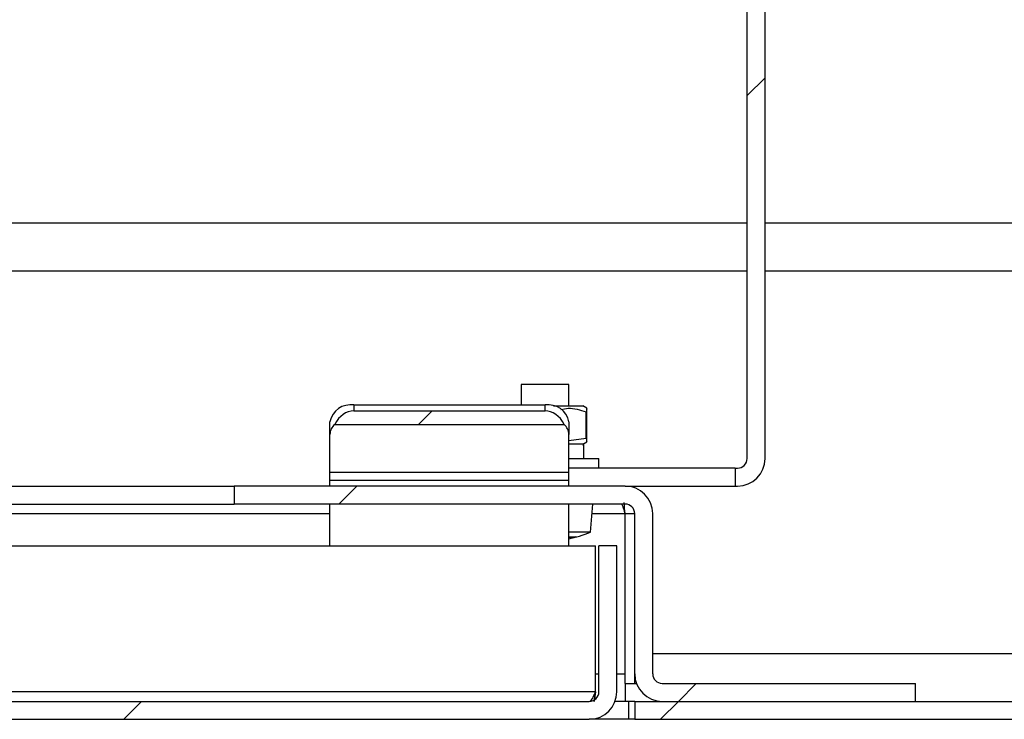
# Model space of a CAD drawing. Units: millimetres. Extents: x -1 to 863, y 0 to 420.
# Drawn here: x 824 to 832, y 335 to 341 of the extents above; entities that cross this region are included whole.
import ezdxf

# ---------------------------------------------------------------- set-up
doc = ezdxf.new("R2010")
doc.units = ezdxf.units.MM

msp = doc.modelspace()

# ---------------------------------------------------------------- hatches: boundary and pattern name
at = {"linetype": 'Continuous', "lineweight": 18}
h = msp.add_hatch(dxfattribs=at)
h.set_pattern_fill('ANSI31', style=0)
edge = h.paths.add_edge_path(flags=0)
edge.add_arc((829.9449, 337.5659), 0.23, 270, 360)
edge.add_line((830.1749, 337.5659), (830.1749, 346.7059))
edge.add_arc((829.9449, 346.7059), 0.23, 0, 90)
edge.add_line((829.9449, 346.9359), (812.5549, 346.9359))
edge.add_line((812.5549, 346.9359), (812.5549, 346.7859))
edge.add_line((812.5549, 346.7859), (829.9449, 346.7859))
edge.add_arc((829.9449, 346.7059), 0.08, 0, 90, ccw=False)
edge.add_line((830.0249, 346.7059), (830.0249, 337.5659))
edge.add_arc((829.9449, 337.5659), 0.08, 270, 360, ccw=False)
edge.add_line((829.9449, 337.4859), (829.9249, 337.4859))
edge.add_line((829.9249, 337.4859), (829.9249, 337.3359))
edge.add_line((829.9249, 337.3359), (829.9449, 337.3359))
h = msp.add_hatch(dxfattribs=at)
h.set_pattern_fill('ANSI31', style=0)
edge = h.paths.add_edge_path(flags=0)
edge.add_ellipse((826.7349, 337.6824), major_axis=(0, -0.2828), ratio=0.707107, start_angle=180, end_angle=223.3265)
edge.add_line((826.5749, 337.852), (828.4949, 337.852))
edge.add_ellipse((828.3349, 337.6824), major_axis=(0, -0.2828), ratio=0.707107, start_angle=136.6735, end_angle=180)
edge.add_line((828.3349, 337.9652), (826.7349, 337.9652))
h = msp.add_hatch(dxfattribs=at)
h.set_pattern_fill('ANSI31', style=0)
edge = h.paths.add_edge_path(flags=0)
edge.add_line((829.3149, 335.5359), (831.4349, 335.5359))
edge.add_line((831.4349, 335.5359), (831.4349, 335.6859))
edge.add_line((831.4349, 335.6859), (829.3149, 335.6859))
edge.add_arc((829.3149, 335.7659), 0.08, 180, 270, ccw=False)
edge.add_line((829.2349, 335.7659), (829.2349, 337.1059))
edge.add_arc((829.0049, 337.1059), 0.23, 0, 90)
edge.add_line((829.0049, 337.3359), (825.7349, 337.3359))
edge.add_line((825.7349, 337.3359), (825.7349, 337.1859))
edge.add_line((825.7349, 337.1859), (829.0049, 337.1859))
edge.add_arc((829.0049, 337.1059), 0.08, 0, 90, ccw=False)
edge.add_line((829.0849, 337.1059), (829.0849, 335.7659))
edge.add_arc((829.3149, 335.7659), 0.23, 180, 270)
h = msp.add_hatch(dxfattribs=at)
h.set_pattern_fill('ANSI31', style=0)
edge = h.paths.add_edge_path(flags=0)
edge.add_line((828.9349, 335.6159), (828.9349, 336.8359))
edge.add_line((828.9349, 336.8359), (828.7849, 336.8359))
edge.add_line((828.7849, 336.8359), (828.7849, 335.6159))
edge.add_arc((828.7049, 335.6159), 0.08, 270, 360, ccw=False)
edge.add_line((828.7049, 335.5359), (795.3206, 335.5359))
edge.add_line((795.3206, 335.5359), (795.3206, 335.3859))
edge.add_line((795.3206, 335.3859), (828.7049, 335.3859))
edge.add_arc((828.7049, 335.6159), 0.23, 270, 360)
h = msp.add_hatch(dxfattribs=at)
h.set_pattern_fill('ANSI31', style=0)
h.paths.add_polyline_path([(843.8011, 335.5359), (829.0849, 335.5359), (829.0849, 335.3859), (843.8011, 335.3859)], flags=0)

# ---------------------------------------------------------------- linework, layer by layer
at = {"color": 7, "linetype": 'Continuous', "lineweight": 25}
for p, q in [((830.0249, 337.5659), (830.0249, 346.7059)), ((830.1749, 337.5659), (830.1749, 346.7059)), ((811.1849, 339.5359), (830.0249, 339.5359)), ((830.1749, 339.5359), (842.0349, 339.5359)), ((811.1849, 339.1359), (830.0249, 339.1359)), ((830.1749, 339.1359), (842.0349, 339.1359)), ((828.1349, 338.1859), (828.1349, 338.0147)), ((828.5349, 338.1859), (828.1349, 338.1859)), ((828.5349, 338.0059), (828.5349, 338.1859)), ((826.7349, 338.0147), (828.3349, 338.0147)), ((826.7349, 338.0147), (826.7349, 337.9652)), ((826.7349, 337.9652), (828.3349, 337.9652)), ((828.3349, 337.9652), (828.3349, 338.0147)), ((828.4043, 338.0059), (828.6518, 338.0059)), ((828.6849, 337.9868), (828.6518, 338.0059)), ((828.6776, 337.958), (828.6849, 337.958)), ((828.6776, 337.735), (828.6776, 337.958)), ((828.6849, 337.735), (828.6849, 337.958)), ((826.5349, 337.7672), (826.5349, 337.8733)), ((828.5349, 337.8733), (828.5349, 337.7672)), ((826.5749, 337.852), (828.4949, 337.852)), ((826.5349, 337.4533), (826.5349, 337.7672)), ((828.5349, 337.4533), (828.5349, 337.7672)), ((828.6776, 337.735), (828.5349, 337.7131)), ((828.6499, 337.6859), (828.6849, 337.7061)), ((828.6849, 337.735), (828.6776, 337.735)), ((828.6563, 337.6859), (828.5349, 337.6859)), ((828.5349, 337.5659), (828.7849, 337.5659)), ((828.7849, 337.4859), (828.7849, 337.5659)), ((829.9249, 337.4859), (828.5349, 337.4859)), ((829.9249, 337.4859), (829.9249, 337.3359)), ((829.9249, 337.4859), (829.9449, 337.4859)), ((826.5349, 337.4533), (828.5349, 337.4533)), ((826.5349, 337.3859), (826.5349, 337.4533)), ((826.5349, 337.3859), (828.5349, 337.3859)), ((826.5349, 337.3359), (826.5349, 337.3859)), ((828.5349, 337.3859), (828.5349, 337.4533)), ((828.5349, 337.3359), (828.5349, 337.3859)), ((790.9349, 337.3359), (825.7349, 337.3359)), ((825.7349, 337.3359), (825.7349, 337.1859)), ((829.0049, 337.3359), (825.7349, 337.3359)), ((829.0049, 337.3359), (829.9249, 337.3359)), ((829.9249, 337.3359), (829.9449, 337.3359)), ((790.9349, 337.1859), (825.7349, 337.1859)), ((829.0049, 337.1859), (825.7349, 337.1859)), ((826.5349, 336.8359), (826.5349, 337.1859)), ((828.5349, 336.8359), (828.5349, 337.1859)), ((828.7143, 336.9507), (828.7349, 337.1859)), ((790.9349, 337.1059), (826.5349, 337.1059)), ((828.7279, 337.1059), (829.0049, 337.1059)), ((829.0049, 335.7659), (829.0049, 337.1059)), ((829.0049, 337.1059), (829.0849, 337.1059)), ((829.0849, 335.7659), (829.0849, 337.1059)), ((829.2349, 335.7659), (829.2349, 337.1059)), ((828.7143, 336.9507), (828.5349, 336.9507)), ((828.5349, 336.9111), (828.5937, 336.9111)), ((828.5349, 336.91), (828.5831, 336.91)), ((828.5801, 336.9106), (828.5841, 336.9104)), ((818.2849, 336.8359), (828.7566, 336.8359)), ((828.7566, 335.6159), (828.7566, 336.8359)), ((828.7849, 335.6159), (828.7849, 336.8359)), ((828.9349, 336.8359), (828.7849, 336.8359)), ((828.9349, 335.6159), (828.9349, 336.8359)), ((829.2349, 335.9359), (842.1296, 335.9359)), ((828.7566, 335.7659), (828.7849, 335.7659)), ((828.9349, 335.7659), (829.0049, 335.7659)), ((829.0049, 335.6859), (829.0049, 335.7659)), ((829.0849, 335.6859), (829.0849, 335.7659)), ((829.0049, 335.6859), (829.0849, 335.6859)), ((829.0049, 335.6859), (829.0049, 335.5359)), ((829.0849, 335.6859), (829.0992, 335.6859)), ((829.3149, 335.6859), (831.4349, 335.6859)), ((831.4349, 335.5359), (831.4349, 335.6859)), ((828.7566, 335.6159), (795.3349, 335.6159)), ((828.7448, 335.5359), (828.7566, 335.6159)), ((828.7566, 335.6159), (828.7448, 335.5359)), ((795.3206, 335.5359), (828.7049, 335.5359)), ((829.0349, 335.5359), (828.9205, 335.5359)), ((829.0349, 335.3859), (829.0349, 335.5359)), ((829.0849, 335.5359), (829.0349, 335.5359)), ((829.0849, 335.5359), (829.0849, 335.3859)), ((829.0849, 335.5359), (843.8011, 335.5359)), ((829.3149, 335.5359), (831.4349, 335.5359)), ((795.3206, 335.3859), (828.7049, 335.3859)), ((829.0349, 335.3859), (828.7049, 335.3859)), ((829.0849, 335.3859), (829.0349, 335.3859)), ((829.0849, 335.3859), (843.8011, 335.3859))]:
    msp.add_line(p, q, dxfattribs=at)
for centre, radius, start, end in [((826.7099, 337.8379), 0.1785, 81.95053, 168.57825), ((828.3599, 337.8379), 0.1785, 11.42175, 98.04947), ((826.6545, 337.7627), 0.1197, 131.70797, 177.82885), ((828.4153, 337.7627), 0.1197, 2.17115, 48.29203), ((829.9449, 337.5659), 0.08, 270, 0), ((829.9449, 337.5659), 0.23, 270, 0), ((829.0049, 337.1059), 0.23, 0, 90), ((829.0049, 337.1059), 0.08, 0, 90), ((828.3349, 337.8759), 1, 281.18952, 292.29779), ((828.3974, 337.5596), 0.6775, 281.19858, 286.84286), ((829.3149, 335.7659), 0.23, 180, 270), ((829.3149, 335.7659), 0.08, 180, 270), ((828.7049, 335.6159), 0.23, 270, 0), ((828.7049, 335.6159), 0.08, 270, 0)]:
    msp.add_arc(centre, radius, start, end, dxfattribs=at)
for centre, major_axis, ratio, start_param, end_param in [((826.7349, 337.6824), (0, -0.2828), 0.707107, 3.141593, 4.0691), ((828.3349, 337.6824), (0, -0.2828), 0.707107, 2.214085, 3.141593), ((828.3349, 337.5528), (0, 0.8929), 0.36397, 4.727055, 4.862001), ((828.3349, 337.699), (0, 0.8929), 0.36397, 4.630445, 4.697723)]:
    msp.add_ellipse(centre, major_axis=major_axis, ratio=ratio, start_param=start_param, end_param=end_param, dxfattribs=at)
for points, knots in [([(828.4673, 337.9771), (828.4875, 337.9812), (828.5579, 337.9955), (828.6278, 337.9736), (828.6776, 337.958)], [0, 0, 0, 0, 0.287872, 1, 1, 1, 1]), ([(828.6849, 337.958), (828.6849, 337.9708), (828.6849, 337.989), (828.6849, 337.9821), (828.6849, 337.98)], [0, 0, 0, 0, 0.701314, 1, 1, 1, 1]), ([(828.6849, 337.7126), (828.6849, 337.7106), (828.6849, 337.7031), (828.6849, 337.7215), (828.6849, 337.735)], [0, 0, 0, 0, 0.26859, 1, 1, 1, 1]), ([(829.0049, 337.1059), (829.0019, 337.1373), (828.9988, 337.1711), (828.9956, 337.1977), (828.9954, 337.1996)], [0, 0, 0, 0, 0.929248, 1, 1, 1, 1]), ([(828.5937, 336.9111), (828.5935, 336.911), (828.591, 336.9104), (828.5829, 336.9088), (828.5725, 336.9079), (828.5649, 336.9096), (828.5628, 336.91)], [0, 0, 0, 0, 0.016261, 0.25264, 0.793094, 1, 1, 1, 1]), ([(828.5841, 336.9104), (828.5853, 336.9103), (828.5885, 336.91), (828.5916, 336.9106), (828.5935, 336.9111), (828.5937, 336.9111)], [0, 0, 0, 0, 0.376504, 0.960098, 1, 1, 1, 1])]:
    msp.add_open_spline(points, degree=3, knots=knots, dxfattribs=at)
for points in [[(829.0049, 337.1059), (829.0019, 337.1164), (828.996, 337.1374), (828.9872, 337.1638), (828.9784, 337.1823), (828.9725, 337.1847), (828.9695, 337.1859)], [(828.7049, 335.5359), (828.7092, 335.5371), (828.7178, 335.5395), (828.7307, 335.558), (828.7437, 335.5845), (828.7523, 335.6054), (828.7566, 335.6159)]]:
    msp.add_open_spline(points, degree=3, dxfattribs=at)

doc.saveas('drawing.dxf')
